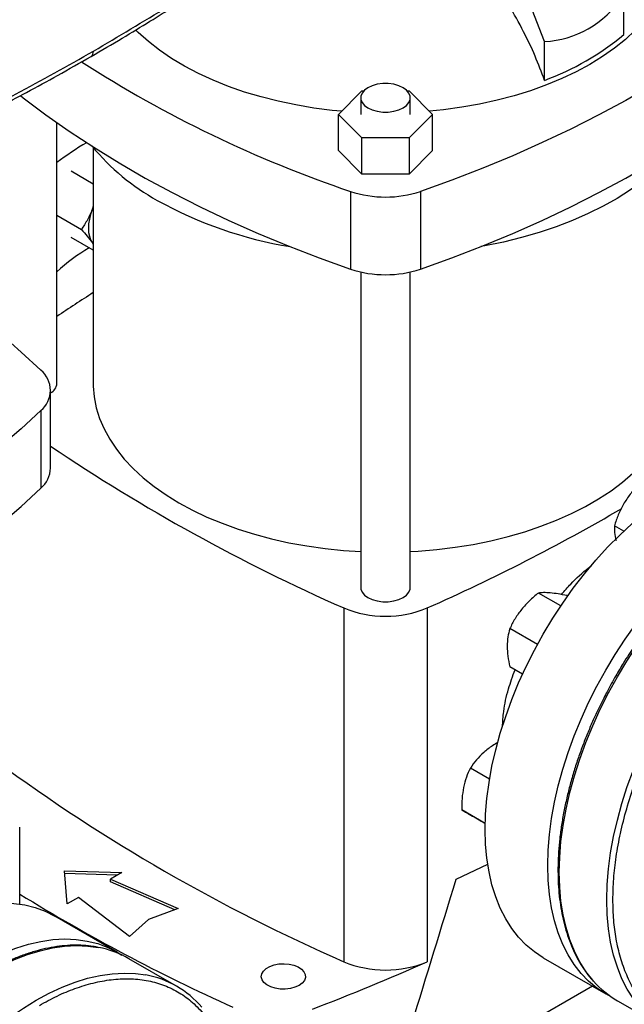
# Model space of a CAD drawing. Extents: x 0.4 to 10.6, y 0.4 to 8.1.
# Drawn here: x 2.8 to 3, y 4.8 to 5.2 of the extents above; entities that cross this region are included whole.
import ezdxf

# ---------------------------------------------------------------- set-up
doc = ezdxf.new("R2010")
doc.units = 0
doc.linetypes.add('SLD-SOLID', pattern=[0])
doc.layers.get('0').update_dxf_attribs({"linetype": 'CONTINUOUS'})

msp = doc.modelspace()

# ---------------------------------------------------------------- linework, layer by layer
at = {"color": 7, "linetype": 'SLD-SOLID'}
for p, q in [((2.963087582109353, 5.214309304791215), (2.955133393352388, 5.234810399517034)), ((2.993710316727668, 5.216992197462153), (2.993710316727668, 5.231987433196826)), ((2.963087582109353, 5.199314069056543), (2.963087582109353, 5.214309304791215)), ((2.883469055994734, 5.186140890265218), (2.892561186218189, 5.195232035337429)), ((2.892561186218189, 5.195232035337429), (2.893240164867967, 5.195232035337429)), ((2.910035285648168, 5.19523203533743), (2.910745446665109, 5.195232035337431)), ((2.910745446665109, 5.195232035337431), (2.919837576888571, 5.18614089026522)), ((2.892057672764625, 5.192570345476917), (2.892057672764625, 5.186140890265218)), ((2.91121777775151, 5.186140890265218), (2.91121777775151, 5.192570345476917)), ((2.892561186218192, 5.177049745193004), (2.883469055994734, 5.186140890265218)), ((2.883469055994734, 5.172210403973204), (2.883469055994734, 5.186140890265218)), ((2.919837576888571, 5.18614089026522), (2.91074544666511, 5.177049745193005)), ((2.919837576888571, 5.172210403973206), (2.919837576888571, 5.18614089026522)), ((2.77473483811896, 5.082257560741365), (2.77473483811896, 5.182965114424961)), ((2.91074544666511, 5.177049745193005), (2.892561186218192, 5.177049745193004)), ((2.892561186218192, 5.16311925890099), (2.892561186218192, 5.177049745193004)), ((2.91074544666511, 5.177049745193005), (2.91074544666511, 5.16311925890099)), ((2.788784628461403, 5.173283368691202), (2.788784628461403, 5.082253060442016)), ((2.892561186218192, 5.16311925890099), (2.883469055994734, 5.172210403973204)), ((2.919837576888571, 5.172210403973206), (2.91074544666511, 5.16311925890099)), ((2.788784628461403, 5.159229274652874), (2.780199396071235, 5.164185423796731)), ((2.91074544666511, 5.16311925890099), (2.892561186218192, 5.16311925890099)), ((2.888129708748223, 5.156418237356103), (2.888129708748223, 5.126414113034842)), ((2.915176924135079, 5.156418237356103), (2.915176924135079, 5.126414113034842)), ((2.788784628461403, 5.150734459631553), (2.78837064286084, 5.149406589565355)), ((2.788784628461403, 5.150409894236234), (2.78837064286084, 5.149406589565355)), ((2.77473483811896, 5.14721669821922), (2.784194387002479, 5.141755816882384)), ((2.788784628461403, 5.133712374299867), (2.780199396071231, 5.138668523425298)), ((2.788370642860821, 5.136648139379654), (2.788784628461403, 5.136122812309155)), ((2.788370642860821, 5.136648139379654), (2.788784628461403, 5.135990778593039)), ((2.892057672764625, 5.125296899830424), (2.892057672764625, 5.003458636183482)), ((2.91121777775151, 5.003458636183482), (2.91121777775151, 5.125289842488287)), ((2.772296549684188, 5.049571928162787), (2.772296549684188, 5.079576052484049)), ((2.768544325442256, 5.071769039939567), (2.768544325442256, 5.041764915618306)), ((2.993623472152934, 5.025169856249183), (2.990031425208198, 5.027243500811593)), ((2.969334410509845, 4.996301492475713), (2.960687807519621, 5.001293070133251)), ((2.971997195227159, 5.00015458167654), (2.971736350975648, 5.000305163857712)), ((2.885529333111831, 4.995542250282513), (2.885529333111831, 4.858916327033914)), ((2.917761708587878, 4.995542250282514), (2.917761708587878, 4.858916327033914)), ((2.960294162842932, 4.981397844971634), (2.949639264063572, 4.987548787110479)), ((2.954570463485875, 4.96996987697981), (2.949639264063567, 4.972816597812143)), ((2.941835921613547, 4.929403707128853), (2.934407811131321, 4.933691864034262)), ((2.940181533387043, 4.912316211500219), (2.931105860109353, 4.917555486162346)), ((2.760397380971011, 4.881168719603881), (2.760397380971011, 4.91082878499368)), ((2.940181496430269, 4.912314539879477), (2.940126958065441, 4.91234602420734)), ((2.928923778230578, 4.890777925240374), (2.941124497954273, 4.896556331193984)), ((2.777646644687056, 4.893998966736123), (2.799801729202576, 4.893396303267748)), ((2.77869060154904, 4.881209108685093), (2.777646644687056, 4.893998966736123)), ((2.798029034351976, 4.89237294831322), (2.777734305421426, 4.89292500631681)), ((2.799801729202576, 4.893396303267748), (2.795393911340848, 4.890851724179062)), ((2.795393911340848, 4.890851724179062), (2.82160882809744, 4.879468080887572)), ((2.795393911340848, 4.889780148310446), (2.795393911340848, 4.890851724179062)), ((2.820272044990115, 4.878976993684748), (2.795393911340848, 4.889780148310446)), ((2.783098419410768, 4.883753687773779), (2.77869060154904, 4.881209108685093)), ((2.802817604581656, 4.868620138456857), (2.783098419410768, 4.883753687773779)), ((2.82160882809744, 4.879468080887572), (2.810125302615572, 4.875249436608962)), ((2.798021498434534, 4.862623176169889), (2.77389449540192, 4.876551398550067)), ((2.810125302615572, 4.875249436608962), (2.802817604581656, 4.868620138456857)), ((2.820946654217728, 4.849464531138146), (2.802561877906878, 4.860077836591842)), ((2.962583307130555, 4.860445408522273), (2.986710310163169, 4.846517186142094)), ((2.991185078170117, 4.843858191857699), (3.009569854480967, 4.833244886404003))]:
    msp.add_line(p, q, dxfattribs=at)
at = {"color": 8, "linetype": 'SLD-SOLID'}
msp.add_line((2.981524014266625, 4.849511171034409), (2.894732211664832, 4.799407329882639), dxfattribs=at)
at = {"color": 7, "linetype": 'SLD-SOLID', "flags": 128}
for points in [[(3.006639979654033, 5.272760942929045), (3.007686338244568, 5.270998816884372), (3.009706348812007, 5.266994663380454), (3.011273147410601, 5.262923424075242), (3.012380162342525, 5.258802175161239), (3.013022750402441, 5.254648202588625), (3.01319821635271, 5.250478929561974), (3.012905824228158, 5.24631184346129), (3.012146800422969, 5.242164422493841), (3.01092432854676, 5.238054062384494), (3.009243536071421, 5.233998003412001), (3.007111472824709, 5.230013258097273), (3.004537081420825, 5.226116539846955), (3.001531159751981, 5.222324192851596), (2.99810631569829, 5.218652123532427), (2.994276914245927, 5.215115733824307), (2.990059017235397, 5.211729856574655), (2.985470315992584, 5.208508693329332), (2.980530057125189, 5.205465754766421)], [(3.065492055074401, 5.243193315387906), (3.057918686997671, 5.236182079595832), (3.049954116778496, 5.229316825912608), (3.041606780389786, 5.222604825928856), (3.032885519225579, 5.216053188910796), (3.023799570736347, 5.209668854270209), (3.014358558644805, 5.203458584214296), (3.004572482752581, 5.197428956583231), (2.994451708348556, 5.191586357882997), (2.984006955230078, 5.185936976520879), (2.973249286348685, 5.180486796250781), (2.962190096092371, 5.175241589835306), (2.950841098216785, 5.17020691293132), (2.939214313438178, 5.165388098205472), (2.927322056701202, 5.160790249685901), (2.915176924135079, 5.156418237356103)], [(2.884682619819842, 5.187354322598159), (2.880999670273116, 5.187718146513116), (2.8739473128091, 5.188622640091396), (2.867011163952836, 5.189788767370262), (2.860220316323109, 5.191211637206647), (2.853603253094865, 5.192885281589975), (2.847187728530876, 5.194802680674069), (2.841000651570714, 5.196955792220829), (2.835067972965313, 5.199335585332168), (2.829414576430496, 5.20193207832874), (2.824064174276022, 5.204734380616572), (2.819039207947925, 5.207730738366), (2.814360753901284, 5.210908583811316), (2.810048435198247, 5.214254587964342), (2.806120339202093, 5.217754716520841), (2.805080588516534, 5.218771390219391)], [(2.915176924135079, 5.126414113034842), (2.927322056701202, 5.13078612536464), (2.939214313438178, 5.135383973884212), (2.950841098216785, 5.140202788610058), (2.962190096092371, 5.145237465514044), (2.973249286348685, 5.150482671929519), (2.984006955230078, 5.155932852199618), (2.994451708348556, 5.161582233561736), (3.004572482752581, 5.16742483226197), (3.014358558644805, 5.173454459893034), (3.023799570736347, 5.179664729948947), (3.032885519225579, 5.186049064589534), (3.041606780389786, 5.192600701607595), (3.049954116778496, 5.199312701591348), (3.057918686997671, 5.206177955274572), (3.065492055074401, 5.213189191066644)], [(2.980530057125189, 5.205465754766421), (2.97525896179576, 5.202613804027751), (2.969679138809945, 5.199964803185844), (2.963813991884471, 5.197529863070822), (2.957688121483829, 5.195319196667731), (2.951327221637368, 5.193342076279726), (2.944757972169613, 5.19160679463681), (2.938007926795808, 5.19012063011325), (2.931105397552056, 5.188889816199533), (2.924079336044806, 5.187919515356954), (2.918624013063459, 5.187354322598159)], [(2.908411845340304, 5.196480961760583), (2.90673462047928, 5.197253108433483), (2.904801816009083, 5.197790441818224), (2.902710350816538, 5.198066017775188), (2.900565099699597, 5.198066017775188), (2.898473634507052, 5.197790441818224), (2.896540830036856, 5.197253108433483), (2.894863605175832, 5.196480961760583), (2.893526062981993, 5.19551272045791), (2.892595273406029, 5.194396936187402), (2.892117910123916, 5.193189559031491), (2.892117910123916, 5.191951131922344), (2.892595273406029, 5.190743754766432), (2.893526062981993, 5.189627970495923), (2.894863605175832, 5.18865972919325), (2.896540830036856, 5.187887582520351), (2.898473634507052, 5.187350249135608), (2.900565099699597, 5.187074673178644), (2.902710350816538, 5.187074673178644), (2.904801816009083, 5.18735024913561), (2.90673462047928, 5.187887582520351), (2.908411845340304, 5.18865972919325), (2.909749387534143, 5.189627970495923), (2.910680177110107, 5.190743754766432), (2.91115754039222, 5.191951131922344), (2.91115754039222, 5.193189559031491), (2.910680177110107, 5.194396936187402), (2.909749387534143, 5.19551272045791), (2.908411845340304, 5.196480961760583)], [(2.760641448341329, 5.193426650332942), (2.761699852493514, 5.192600701607593), (2.770421113657721, 5.186049064589533), (2.779507062146953, 5.179664729948946), (2.788948074238495, 5.173454459893033), (2.798734150130719, 5.167424832261968), (2.808854924534745, 5.161582233561735), (2.819299677653223, 5.155932852199617), (2.830057346534616, 5.150482671929519), (2.841116536790931, 5.145237465514044), (2.852465534666516, 5.140202788610058), (2.864092319445123, 5.135383973884212), (2.8759845761821, 5.13078612536464), (2.888129708748223, 5.126414113034842)], [(3.014975957408869, 5.173848321023795), (3.013080007386996, 5.171568375451828), (3.009463572352217, 5.16770689881651), (3.005446076084449, 5.16397988057328), (3.001042463933679, 5.160401185474791), (2.99626911762634, 5.156984126501864), (2.991143794324207, 5.153741415338308), (2.985685560566597, 5.150685115082634), (2.979914721341587, 5.147826595372533), (2.973852744550123, 5.145176490089072), (2.967522181144022, 5.142744657797968), (2.960946581234948, 5.140540145075065), (2.954150406486448, 5.138571152852485), (2.947158939114961, 5.136845005910622), (2.93999818783831, 5.135368125629472), (2.938481811139405, 5.135091325037272)], [(2.78837064286084, 5.149406589565355), (2.78773143900549, 5.147540807450014), (2.78726688870152, 5.145692310653213), (2.786984940533429, 5.143892727467644), (2.786890418712545, 5.142172849260552), (2.786984940533429, 5.140562103624901), (2.787266888701519, 5.1390880508651), (2.787731439005488, 5.137775912432554), (2.788370642860821, 5.136648139379654)], [(2.756936557938113, 5.097932220938875), (2.760970957365525, 5.094394300820603), (2.768544325442256, 5.087383065028529)], [(2.788784628461403, 5.082253060442016), (2.788799125917053, 5.081208794778006), (2.789146878660254, 5.07703709628714), (2.789956912455094, 5.072886831311806), (2.79122589869896, 5.068775054181017), (2.792948622855178, 5.064718661068978), (2.795118005880669, 5.060734320565081), (2.797725133315248, 5.056838405179093), (2.800759291913059, 5.053046924063007), (2.8042080136656, 5.049375457225998), (2.808057127035442, 5.045839091512828), (2.812290815190113, 5.04245235860876), (2.816891680996866, 5.039229175325749), (2.821840818511215, 5.036182786415275), (2.82711789066553, 5.033325710142819), (2.832701212838398, 5.030669686847626), (2.838567841961393, 5.028225630699132), (2.84469367079706, 5.026003584848299), (2.851053527000728, 5.024012680158155), (2.857621276559071, 5.022261097683119), (2.864369931180375, 5.020756035051297), (2.87127175919522, 5.019503676887874), (2.878298399511854, 5.018509169401176), (2.88542097815801, 5.017776599235787), (2.892057672764625, 5.017335384414768)], [(2.91121777775151, 5.017334617643074), (2.91428193153868, 5.017509523777471), (2.92144152373035, 5.018109928616513), (2.928519769899955, 5.018973911342884), (2.935487584015704, 5.020097921666239), (2.942316333834805, 5.021477340787058), (2.948977958559488, 5.023106500376291), (2.955445084144847, 5.024978705867731), (2.961691135784657, 5.027086263967428), (2.967690447112956, 5.02942051426708), (2.973418365672647, 5.03197186483151), (2.978851354217734, 5.034729831613985), (2.983967087432914, 5.037683081537416), (2.988744543673083, 5.040819479064396), (2.993164091345789, 5.044126136064733), (2.997207569581656, 5.047589464775536), (3.000858362861289, 5.05119523363625), (3.004101469292009, 5.054928625769191), (3.006923562253847, 5.058774299865276), (3.009313045161489, 5.06271645322475), (3.011260099117122, 5.066738886693868), (3.012756723258401, 5.070825071230697), (3.013796767635706, 5.074958215826492), (3.0143759584836, 5.079121336503551), (3.014506413238305, 5.082253060442016)], [(2.768544325442256, 5.071769039939567), (2.760970957365526, 5.064757804147494), (2.753006387146351, 5.05789255046427), (2.744659050757641, 5.051180550480519), (2.735937789593434, 5.044628913462458), (2.726851841104203, 5.038244578821871), (2.71741082901266, 5.032034308765957), (2.707624753120436, 5.026004681134893), (2.697503978716411, 5.020162082434659), (2.687059225597932, 5.014512701072541), (2.67630155671654, 5.009062520802443), (2.665242366460225, 5.003817314386967), (2.65389336858464, 4.998782637482981), (2.642266583806033, 4.993963822757134), (2.630374327069056, 4.989365974237563), (2.618229194502933, 4.984993961907765)], [(2.940155929536523, 4.910015220246314), (2.940319843600177, 4.915891810059839), (2.940810883885955, 4.921932486563164), (2.941626947683966, 4.928111382652119), (2.942764540483743, 4.934402039345049), (2.944218790938272, 4.940777519084238), (2.945983471723845, 4.947210521086659), (2.94805102620642, 4.953673498250128), (2.950412600800286, 4.960138775114214), (2.953058082880475, 4.96657866637082), (2.95597614408658, 4.972965595416912), (2.959154288832526, 4.979272212441779), (2.962578907814594, 4.985471511543108), (2.966235336288546, 4.991536946370415), (2.97010791686631, 4.997442543800587), (2.974180066563324, 5.003163015158783), (2.978434347809417, 5.008673864508427), (2.982852543119164, 5.013951493546559), (2.987415733101956, 5.018973302655405), (2.992104377477731, 5.023717787677398), (2.99689839875146, 5.028164631999285), (3.001777268188057, 5.03229479355099), (3.006720093719576, 5.036090586346673), (3.011705709408256, 5.039535756218845), (3.016712766082311, 5.042615550421197), (3.021719822756366, 5.04531678080214), (3.026705438445045, 5.047627880278481), (3.031648263976564, 5.049538952367454), (3.036527133413161, 5.051041813564984), (3.04132115468689, 5.052130028388697), (3.046009799062666, 5.052798936935654), (3.050572989045457, 5.053045674836762), (3.054991184355204, 5.052869185522451), (3.059245465601297, 5.052270224747059), (3.063317615298311, 5.05125135735258), (3.067190195876075, 5.049816946285618), (3.070842225034065, 5.047975673998406)], [(2.618229194502933, 4.954989837586504), (2.630374327069056, 4.9593618499163), (2.642266583806033, 4.963959698435874), (2.65389336858464, 4.968778513161721), (2.665242366460225, 4.973813190065707), (2.67630155671654, 4.979058396481181), (2.687059225597932, 4.98450857675128), (2.697503978716411, 4.990157958113398), (2.707624753120436, 4.996000556813632), (2.71741082901266, 5.002030184444696), (2.726851841104202, 5.008240454500609), (2.735937789593434, 5.014624789141196), (2.744659050757641, 5.021176426159257), (2.75300638714635, 5.02788842614301), (2.760970957365526, 5.034753679826234), (2.768544325442256, 5.041764915618306)], [(2.964282932569137, 4.896086997866135), (2.964446846632792, 4.901963587679661), (2.964937886918569, 4.908004264182985), (2.96575395071658, 4.914183160271939), (2.966891543516358, 4.920473816964871), (2.968345793970886, 4.926849296704059), (2.97011047475646, 4.933282298706481), (2.972178029239034, 4.939745275869949), (2.9745396038329, 4.946210552734036), (2.977185085913089, 4.952650443990642), (2.980103147119194, 4.959037373036733), (2.98328129186514, 4.9653439900616), (2.986705910847208, 4.97154328916293), (2.99036233932116, 4.977608723990237), (2.994234919898924, 4.983514321420408), (2.998307069595938, 4.989234792778605), (3.002561350842031, 4.994745642128247), (3.006979546151778, 5.000023271166381), (3.01154273613457, 5.005045080275226), (3.016231380510345, 5.009789565297218), (3.021025401784074, 5.014236409619106), (3.025904271220671, 5.018366571170811), (3.03084709675219, 5.022162363966495), (3.035832712440869, 5.025607533838666), (3.040839769114925, 5.028687328041019), (3.045846825788979, 5.031388558421962), (3.050832441477659, 5.033699657898302), (3.055775267009178, 5.035610729987275), (3.060654136445775, 5.037113591184805), (3.065448157719504, 5.038201806008519), (3.070136802095279, 5.038870714555475), (3.074699992078071, 5.039117452456583), (3.079118187387818, 5.038940963142272), (3.083372468633911, 5.038342002366881), (3.087444618330925, 5.037323134972402), (3.091317198908689, 5.035888723905438), (3.094973627382641, 5.034044911534395), (3.096796876239957, 5.032918602658601)], [(2.892057672764625, 5.003458636183482), (2.892117910123916, 5.002839422628909), (2.892595273406029, 5.001632045472997), (2.893526062981993, 5.000516261202489), (2.894863605175832, 4.999548019899815), (2.896540830036856, 4.998775873226917), (2.898473634507052, 4.998238539842175), (2.900565099699597, 4.99796296388521), (2.902710350816538, 4.99796296388521), (2.904801816009083, 4.998238539842175), (2.90673462047928, 4.998775873226917), (2.908411845340304, 4.999548019899815), (2.909749387534143, 5.000516261202489), (2.910680177110107, 5.001632045472999), (2.91115754039222, 5.002839422628909), (2.91121777775151, 5.003458636183482)], [(2.962583307130555, 4.860445408522273), (2.962578907814593, 4.860447948606105), (2.959154288832526, 4.862693266793588), (2.95597614408658, 4.865330476000326), (2.953058082880475, 4.868348283291623), (2.950412600800286, 4.871733765953357), (2.94805102620642, 4.875472426829019), (2.945983471723845, 4.879548256398771), (2.944218790938272, 4.883943801334664), (2.942764540483743, 4.888640239238464), (2.941626947683966, 4.893617459242058), (2.940810883885955, 4.898854148125274), (2.940319843600177, 4.904327881582361), (2.940155929536523, 4.910015220246314)], [(2.988601841679065, 4.845498998368117), (2.986705910847207, 4.846519726225925), (2.983281291865139, 4.84876504441341), (2.980103147119193, 4.851402253620147), (2.977185085913089, 4.854420060911445), (2.974539603832899, 4.857805543573178), (2.972178029239034, 4.86154420444884), (2.97011047475646, 4.865620034018593), (2.968345793970886, 4.870015578954486), (2.966891543516357, 4.874712016858286), (2.96575395071658, 4.879689236861879), (2.964937886918569, 4.884925925745096), (2.964446846632792, 4.890399659202183), (2.964282932569137, 4.896086997866135)], [(2.643208199904377, 4.738590944797976), (2.643372113968032, 4.744467534611501), (2.643863154253809, 4.750508211114826), (2.64467921805182, 4.75668710720378), (2.645816810851598, 4.762977763896711), (2.647271061306126, 4.7693532436359), (2.6490357420917, 4.775786245638322), (2.651103296574274, 4.78224922280179), (2.65346487116814, 4.788714499665876), (2.65611035324833, 4.795154390922481), (2.659028414454434, 4.801541319968575), (2.662206559200381, 4.80784793699344), (2.665631178182448, 4.814047236094769), (2.6692876066564, 4.820112670922077), (2.673160187234165, 4.826018268352248), (2.677232336931179, 4.831738739710445), (2.681486618177272, 4.837249589060088), (2.685904813487018, 4.842527218098222), (2.69046800346981, 4.847549027207068), (2.695156647845586, 4.852293512229059), (2.699950669119314, 4.856740356550946), (2.704829538555911, 4.860870518102652), (2.70977236408743, 4.864666310898335), (2.71475797977611, 4.868111480770506), (2.719765036450165, 4.87119127497286), (2.724772093124221, 4.873892505353802), (2.7297577088129, 4.876203604830143), (2.734700534344419, 4.878114676919116), (2.739579403781015, 4.879617538116645), (2.744373425054744, 4.880705752940359), (2.74906206943052, 4.881374661487315), (2.753625259413311, 4.881621399388424), (2.758043454723059, 4.881444910074113), (2.762297735969152, 4.88084594929872), (2.766369885666166, 4.879827081904242), (2.77024246624393, 4.878392670837279), (2.77389449540192, 4.876551398550067)], [(2.667335202936992, 4.724662722417797), (2.667499117000646, 4.730539312231323), (2.667990157286424, 4.736579988734647), (2.668806221084435, 4.742758884823601), (2.669943813884212, 4.749049541516533), (2.671398064338741, 4.755425021255721), (2.673162745124314, 4.761858023258143), (2.675230299606889, 4.768321000421611), (2.677591874200755, 4.774786277285698), (2.680237356280944, 4.781226168542303), (2.683155417487049, 4.787613097588395), (2.686333562232995, 4.793919714613262), (2.689758181215063, 4.800119013714591), (2.693414609689015, 4.806184448541898), (2.697287190266779, 4.81209004597207), (2.701359339963792, 4.817810517330266), (2.705613621209885, 4.82332136667991), (2.710031816519633, 4.828598995718043), (2.714595006502424, 4.833620804826888), (2.7192836508782, 4.83836528984888), (2.724077672151928, 4.842812134170768), (2.728956541588526, 4.846942295722473), (2.733899367120045, 4.850738088518157), (2.738884982808724, 4.854183258390328), (2.743892039482779, 4.857263052592681), (2.748899096156834, 4.859964282973624), (2.753884711845513, 4.862275382449964), (2.758827537377033, 4.864186454538937), (2.76370640681363, 4.865689315736466), (2.768500428087358, 4.86677753056018), (2.773189072463135, 4.867446439107136), (2.777752262445926, 4.867693177008245), (2.782170457755673, 4.867516687693934), (2.786424739001766, 4.866917726918542), (2.79049688869878, 4.865898859524064), (2.794369469276544, 4.864464448457101), (2.798025897750495, 4.862620636086057), (2.799849146607165, 4.86149432721069)], [(2.868238901266237, 4.849736683114502), (2.866685297190728, 4.84902752509069), (2.864890275068432, 4.848544316477925), (2.862950605006588, 4.848313107177597), (2.860970855120292, 4.848346361742932), (2.859057754238356, 4.848642287411703), (2.857314438124512, 4.849184930754513), (2.855834889401698, 4.84994503772829), (2.854698870924526, 4.850881630769333), (2.853967625743151, 4.851944217904371), (2.853680575474574, 4.853075514785913), (2.853853195073076, 4.85421453290625), (2.854476178571419, 4.855299867503691), (2.855515940767956, 4.85627300790916), (2.856916427813538, 4.857081491871509), (2.858602139089036, 4.857681733811061), (2.860482197463257, 4.858041374529487), (2.862455248502612, 4.858141025702567), (2.864414924514864, 4.857975315109766), (2.86625557885895, 4.857553176252036), (2.867877981382743, 4.856897366744464), (2.869194667946244, 4.856043241447352), (2.870134655636003, 4.855036846476548), (2.870647269472357, 4.853932436845426), (2.870704874310704, 4.852789551563066), (2.870304364659297, 4.851669803870863), (2.869467332097113, 4.850633559656739), (2.868238901266237, 4.849736683114502)]]:
    msp.add_lwpolyline(points, dxfattribs=at)
at = {"color": 8, "linetype": 'SLD-SOLID', "flags": 128}
for points in [[(2.982002721404172, 4.851369871229204), (2.98165408105686, 4.851765856248123), (2.979006995654198, 4.855153390717531), (2.976643989803003, 4.858894317448269), (2.974575182257105, 4.862972617217761), (2.972809431968026, 4.867370826120281), (2.971354300149585, 4.872070110350084), (2.970216017899625, 4.877050346850649), (2.969399459517494, 4.882290209484703), (2.968908121631543, 4.887767260356007), (2.968744108226032, 4.893458045891879), (2.968908121631543, 4.899338197274988), (2.969399459517494, 4.905382534794374), (2.970216017899625, 4.911565175668838), (2.971354300149584, 4.917859644880977), (2.972809431968024, 4.92423898854728), (2.974575182257104, 4.930675889338794), (2.976643989803001, 4.937142783458119), (2.979006995654196, 4.94361197867182), (2.981654081056858, 4.950055772892823), (2.984573910784906, 4.956446572805004), (2.987753981679183, 4.962757012022006), (2.991180676187907, 4.968960068274306), (2.994839320679116, 4.97502917912272), (2.998714248275411, 4.980938355702851), (3.002788865941939, 4.986662294013386), (3.007045725540302, 4.992176483271725), (3.011466598544177, 4.997457310872911), (3.016032554096654, 5.00248216350243), (3.020724040075082, 5.007229523969889), (3.02552096681625, 5.011679063348941), (3.030402793143415, 5.015811728028861), (3.035348614326771, 5.019609821305026), (3.040337251600716, 5.023057079158938), (3.045347342854574, 5.026138739903232), (3.050357434108431, 5.028841607393496), (3.055346071382377, 5.031154107536185), (3.060291892565734, 5.033066337850668), (3.065173718892898, 5.034570109873165), (3.069970645634066, 5.035658984221014), (3.074662131612493, 5.036328298167089), (3.079228087164972, 5.036575185606321), (3.083648960168846, 5.036398589328789), (3.087704139133668, 5.035837919940877)], [(3.000384480614143, 4.840759947850123), (3.000038857367709, 4.841152550794432), (2.997391771965046, 4.844540085263838), (2.995028766113851, 4.848281011994577), (2.992959958567953, 4.852359311764069), (2.991194208278874, 4.856757520666589), (2.989739076460433, 4.861456804896391), (2.988600794210474, 4.866437041396956), (2.987784235828343, 4.871676904031011), (2.987292897942391, 4.877153954902314), (2.98712888453688, 4.882844740438186), (2.987292897942391, 4.888724891821296), (2.987784235828342, 4.894769229340683), (2.988600794210473, 4.900951870215146), (2.989739076460432, 4.907246339427284), (2.991194208278873, 4.913625683093588), (2.992959958567952, 4.920062583885103), (2.99502876611385, 4.926529478004428), (2.997391771965045, 4.932998673218128), (3.000038857367707, 4.939442467439132), (3.002958687095755, 4.945833267351312), (3.006138757990032, 4.952143706568315), (3.009565452498756, 4.958346762820614), (3.013224096989965, 4.964415873669029), (3.017099024586261, 4.970325050249158), (3.021173642252788, 4.976048988559693), (3.025430501851151, 4.981563177818034), (3.029851374855026, 4.98684400541922), (3.034417330407503, 4.991868858048738), (3.039108816385931, 4.996616218516198), (3.043905743127099, 5.001065757895249), (3.048787569454263, 5.005198422575168), (3.05373339063762, 5.008996515851334), (3.058722027911565, 5.012443773705246), (3.063732119165423, 5.01552543444954), (3.068742210419281, 5.018228301939804), (3.073730847693226, 5.020540802082493), (3.078676668876582, 5.022453032396976), (3.083558495203747, 5.023956804419473), (3.088355421944915, 5.025045678767322), (3.093046907923342, 5.025714992713397), (3.09761286347582, 5.025961880152628), (3.102033736479695, 5.025785283875097), (3.105995871997298, 5.025242089618825)], [(2.685054991772026, 4.679945595780866), (2.684706351424715, 4.680341580799785), (2.682059266022052, 4.683729115269192), (2.679696260170857, 4.687470041999931), (2.677627452624959, 4.691548341769423), (2.67586170233588, 4.695946550671943), (2.674406570517439, 4.700645834901745), (2.67326828826748, 4.705626071402311), (2.672451729885349, 4.710865934036365), (2.671960391999398, 4.716342984907668), (2.671796378593887, 4.722033770443541), (2.671960391999397, 4.72791392182665), (2.672451729885348, 4.733958259346037), (2.673268288267479, 4.740140900220499), (2.674406570517438, 4.746435369432638), (2.675861702335879, 4.752814713098942), (2.677627452624958, 4.759251613890457), (2.679696260170856, 4.765718508009781), (2.68205926602205, 4.772187703223482), (2.684706351424713, 4.778631497444485), (2.687626181152761, 4.785022297356666), (2.690806252047038, 4.791332736573668), (2.694232946555762, 4.797535792825968), (2.69789159104697, 4.803604903674383), (2.701766518643267, 4.809514080254512), (2.705841136309794, 4.815238018565047), (2.710097995908157, 4.820752207823388), (2.714518868912031, 4.826033035424574), (2.71908482446451, 4.831057888054092), (2.723776310442937, 4.835805248521551), (2.728573237184104, 4.840254787900604), (2.733455063511269, 4.844387452580523), (2.738400884694626, 4.848185545856688), (2.743389521968571, 4.8516328037106), (2.748399613222429, 4.854714464454894), (2.753409704476286, 4.857417331945158), (2.758398341750232, 4.859729832087847), (2.763344162933588, 4.861642062402329), (2.768225989260753, 4.863145834424827), (2.773022916001921, 4.864234708772676), (2.777714401980348, 4.864904022718751), (2.782280357532826, 4.865150910157983), (2.786701230536701, 4.864974313880451), (2.790756409501523, 4.864413644492539)], [(2.703436750981997, 4.669335672401785), (2.703091127735563, 4.669728275346093), (2.700444042332901, 4.6731158098155), (2.698081036481705, 4.676856736546238), (2.696012228935808, 4.680935036315731), (2.694246478646729, 4.685333245218251), (2.692791346828288, 4.690032529448053), (2.691653064578329, 4.695012765948618), (2.690836506196197, 4.700252628582672), (2.690345168310246, 4.705729679453976), (2.690181154904735, 4.711420464989848), (2.690345168310246, 4.717300616372957), (2.690836506196197, 4.723344953892345), (2.691653064578328, 4.729527594766807), (2.692791346828287, 4.735822063978947), (2.694246478646727, 4.74220140764525), (2.696012228935807, 4.748638308436764), (2.698081036481704, 4.755105202556089), (2.700444042332899, 4.76157439776979), (2.703091127735562, 4.768018191990793), (2.706010957463609, 4.774408991902974), (2.709191028357886, 4.780719431119977), (2.71261772286661, 4.786922487372276), (2.716276367357819, 4.792991598220691), (2.720151294954115, 4.798900774800821), (2.724225912620642, 4.804624713111355), (2.728482772219006, 4.810138902369695), (2.73290364522288, 4.815419729970881), (2.737469600775358, 4.8204445826004), (2.742161086753785, 4.82519194306786), (2.746958013494953, 4.829641482446912), (2.751839839822118, 4.83377414712683), (2.756785661005475, 4.837572240402996), (2.76177429827942, 4.841019498256907), (2.766784389533277, 4.844101159001202), (2.771794480787135, 4.846804026491466), (2.77678311806108, 4.849116526634155), (2.781728939244437, 4.851028756948637), (2.786610765571602, 4.852532528971135), (2.791407692312769, 4.853621403318984), (2.796099178291197, 4.854290717265059), (2.800665133843675, 4.85453760470429), (2.805086006847549, 4.854361008426758), (2.809048142365152, 4.853817814170487)]]:
    msp.add_lwpolyline(points, dxfattribs=at)
at = {"color": 7, "linetype": 'SLD-SOLID'}
for centre, radius, start, end in [((2.927237965800148, 5.296776158740932), 0.1038462994774735, 290.1951065046181, 309.7995169626843), ((3.037819596682734, 5.599698051548998), 0.4678718373879047, 237.1861600852153, 251.3408364579159), ((2.844576499039048, 5.075727872297328), 0.1153796721753707, 120.4083187600959, 127.2518959058256), ((2.856087113575185, 5.229874859018413), 0.0879198945845812, 219.5867124503817, 241.0255213443392), ((2.901653316441651, 5.197183053460869), 0.04294948424720789, 251.6468884108447, 288.3531115891564), ((2.890809986116695, 5.292392580571835), 0.1594331012062152, 240.9924699076221, 260.619815457867), ((2.819712543786984, 5.077559000525159), 0.0656271953067907, 119.6438890558936, 133.2632676026124), ((2.901653316441651, 5.167178929139639), 0.04294948424723655, 251.6468884108573, 288.3531115891437), ((3.129478206288761, 4.582934024505484), 0.633761773035515, 122.5186133946868, 124.0379883830585), ((2.762086317769629, 5.079576052484047), 0.01013189557631778, 309.5977569454308, 50.40224305457965), ((2.77018328866777, 5.082618748262161), 0.004565857951340259, 297.5705102994967, 355.4628099630499), ((3.175650855010287, 5.65490509170623), 0.7203678602762857, 235.9491650656846, 246.2503692470517), ((2.761356200098413, 5.050024896451886), 0.01094972279694331, 311.0309355644486, 357.6291108242801), ((2.609761115282486, 5.690461535077254), 0.7601165554414054, 293.9037733222978, 300.2695378375416), ((2.901645520849854, 5.0342057317352), 0.04188790165727341, 247.3720495005713, 292.627950499433), ((3.165441345568702, 5.498630123192918), 0.6982724938831683, 233.6375527392421, 246.3678237934593), ((3.139539960374407, 5.499990330884908), 0.7224317749500735, 238.3442521865367, 245.742161837111), ((2.783860402473688, 4.827397532622045), 0.03765298727773021, 60.21942546209009, 79.44692053265547), ((2.561537853360594, 5.659363012521599), 0.87613374055632, 290.8528658599828, 293.9905624863643), ((2.901645520849854, 4.8975798084866), 0.04188790165727341, 247.3720495005713, 292.627950499433), ((2.802423881859977, 4.817378218121863), 0.03703680584806554, 40.2587331121479, 79.69685912382772), ((3.009783964959304, 4.875961813884142), 0.03710203683106008, 221.5152376676418, 239.9146054851826)]:
    msp.add_arc(centre, radius, start, end, dxfattribs=at)
for centre, major_axis, ratio, start_param, end_param in [((2.901653316441649, 5.420952260694958), (-0.07203004823698844, 0.204571339332869), 0.4107407455710783, 3.021387591180694, 3.415232456678819), ((2.464343590883763, 5.404598062512942), (0.4788055971916489, 1.974141710680078), 0.2872166296211298, 4.489878823033097, 4.519282159649486)]:
    msp.add_ellipse(centre, major_axis=major_axis, ratio=ratio, start_param=start_param, end_param=end_param, dxfattribs=at)
for points, knots in [([(2.788826383883362, 5.210558615340352), (2.798511151925642, 5.216286870495247), (2.817874388472677, 5.227739654814062), (2.845253722563538, 5.245808784553663), (2.871448613295863, 5.264422058247253), (2.887702785401924, 5.277356285510598), (2.895821932131927, 5.283817081440717)], [0, 0, 0, 0, 0.2504065924617866, 0.5006503058831446, 0.7505690594598258, 1, 1, 1, 1]), ([(2.787943126455555, 5.208555160643824), (2.791963208814675, 5.21089930155264), (2.799632020538488, 5.215371044586218), (2.810341784772629, 5.221889041043775), (2.819820383653709, 5.227820523480042), (2.828099448408125, 5.233146628374595), (2.835227540714939, 5.237842314194287), (2.841303988514163, 5.24192901845827), (2.845753565068315, 5.244975194768117), (2.84889215224129, 5.247149590985179), (2.850957326032794, 5.248590434141823), (2.852829405252014, 5.249904995023112), (2.85451044499605, 5.251092322385911), (2.856147899463775, 5.252254939226541), (2.858033992389591, 5.253601287832788), (2.860650915179237, 5.255482332375555), (2.864213263513338, 5.258069288425746), (2.868779775222389, 5.261432268213854), (2.874211646696729, 5.265501475687334), (2.880472739342119, 5.270291201226285), (2.887533511752368, 5.275812060551449), (2.892423443171285, 5.279771613093593), (2.895012441635674, 5.281868017843078)], [0, 0, 0, 0, 0.1031782551798645, 0.1968254732818843, 0.2809361263345574, 0.3555089709269791, 0.4205458289690799, 0.4761010456405466, 0.523832436593667, 0.5450650886041555, 0.5645429769876725, 0.5822665733675408, 0.5982363368001671, 0.6124527053001537, 0.6290790963770759, 0.6523259555095253, 0.6878107593597027, 0.7322958350896304, 0.7857718180141352, 0.8482261959326403, 0.9196426059996005, 1, 1, 1, 1]), ([(2.963087582109353, 5.199314069056543), (2.961907914786284, 5.202453373031754), (2.959533873359973, 5.20877111833265), (2.954900348020931, 5.218511957801748), (2.9502402635012, 5.226953985215681), (2.946918263144367, 5.23209825541915), (2.94571091593728, 5.233967888048745)], [0, 0, 0, 0, 0.2633503773060806, 0.5299839142216088, 0.8291774390440876, 0.9999999999999999, 0.9999999999999999, 0.9999999999999999, 0.9999999999999999]), ([(2.662051760608963, 5.148864433968395), (2.673223596032513, 5.153540084989586), (2.695589115680322, 5.162900531220322), (2.727793649528189, 5.178000527729687), (2.759069158660865, 5.193792118237338), (2.778905157694882, 5.20496857094261), (2.788826383883733, 5.210558615340567)], [0, 0, 0, 0, 0.2494309405439451, 0.4993496941198636, 0.7495934075396927, 1, 1, 1, 1]), ([(2.661244745202598, 5.146901606305422), (2.665149841897534, 5.148506692665751), (2.672794773083009, 5.151648938743135), (2.683592409417511, 5.156271057485751), (2.693277504353944, 5.160522986413142), (2.701136059572643, 5.1640599176607), (2.707372534569247, 5.166919499193005), (2.712175918363944, 5.169153219285469), (2.71640079781205, 5.171141440862996), (2.721077901669272, 5.173366088908023), (2.726884463995131, 5.1761657578142), (2.734262540646437, 5.179789195263964), (2.742848476773647, 5.184099103233588), (2.752604281777778, 5.189120643707868), (2.763479934402955, 5.194884907989039), (2.775439201509982, 5.201413087675663), (2.783641460814178, 5.206098107149653), (2.787943074115326, 5.208555130432879)], [0, 0, 0, 0, 0.08674220113082803, 0.1698135053561546, 0.2431954499836323, 0.3068654052772196, 0.3500671262986302, 0.3872558179157415, 0.4184263332076645, 0.4486499801410729, 0.4968508017063435, 0.5552304560069051, 0.623796073777508, 0.7025537475986877, 0.7915074268398603, 0.8906576355812985, 1, 1, 1, 1]), ([(2.78837064286084, 5.149406589565355), (2.787786488876549, 5.148057863559895), (2.786605212205239, 5.145330468713525), (2.785003855593583, 5.14295605669161), (2.784194387002479, 5.141755816882384)], [0, 0, 0, 0, 0.4945107259606965, 1, 1, 1, 1]), ([(2.784194387002479, 5.141755816882384), (2.784988179183103, 5.14085960208069), (2.786590317482436, 5.139050740651625), (2.78777361800603, 5.137453841917478), (2.788370642860821, 5.136648139379654)], [0, 0, 0, 0, 0.4954579644929052, 0.9999999999999999, 0.9999999999999999, 0.9999999999999999, 0.9999999999999999]), ([(2.999052523164294, 5.04286850076574), (2.998044177039896, 5.041758939960893), (2.996008997067566, 5.039519474886879), (2.994378042982783, 5.036931446639262), (2.99355515808737, 5.035625677596626)], [0, 0, 0, 0, 0.495457963476045, 1, 1, 1, 1]), ([(2.99355515808737, 5.035625677596626), (2.992849089058892, 5.034287895736931), (2.991421275691569, 5.031582632165247), (2.990498087124431, 5.028700425406368), (2.990031425208198, 5.027243500811593)], [0, 0, 0, 0, 0.4945107285288686, 1, 1, 1, 1]), ([(3.087341894092749, 5.03591500553584), (3.086506603709151, 5.036079020183228), (3.084410098367723, 5.036490682511773), (3.080890268081966, 5.036734607696315), (3.076831678502709, 5.036729099949353), (3.07266318576584, 5.036368087316836), (3.068408093493782, 5.035673956774789), (3.064079282954872, 5.034644611751453), (3.0596924382782, 5.033286125708003), (3.055262484488839, 5.031603875447497), (3.050804552096476, 5.029604844230668), (3.046333791299721, 5.02729699268481), (3.041865390580469, 5.024689409064772), (3.037414594754605, 5.02179229531979), (3.032996724870797, 5.018617027251444), (3.028627345485801, 5.015176360772252), (3.024322404489688, 5.011484709587593), (3.0200985220645, 5.007558663646301), (3.015973603773928, 5.003418020054116), (3.011968212286142, 4.999088038759063), (3.008109103977101, 4.994605004861246), (3.004439696168158, 4.990032874272583), (3.000997330157938, 4.985441137049784), (2.998069056702102, 4.981270528525449), (2.995575950887509, 4.977512101958402), (2.993147038326323, 4.973688528940383), (2.991517992118923, 4.970921290378663), (2.990566260843401, 4.969304597448743)], [0, 0, 0, 0, 0.02809459297621117, 0.07051495551304386, 0.1129892046355247, 0.155503004496289, 0.1980441821609377, 0.2406002098615432, 0.2831595975305674, 0.3257123956836129, 0.3682500792666301, 0.4107647095794252, 0.45324740368404, 0.4956910297169098, 0.5380864160074741, 0.5804210693984465, 0.6226769230690937, 0.664826497595425, 0.7068257445722622, 0.748599426011351, 0.7900078230296705, 0.8307593470724596, 0.870128817598601, 0.9079852959057994, 0.9348719683939501, 0.961950505571283, 1, 1, 1, 1]), ([(2.990031425208198, 5.027243500811593), (2.990023737748375, 5.026401986317709), (2.990008221881462, 5.024703528414279), (2.990465080328862, 5.022674762247758), (2.990695584620317, 5.021651164434472)], [0, 0, 0, 0, 0.4954579634769042, 0.9999999999999999, 0.9999999999999999, 0.9999999999999999, 0.9999999999999999]), ([(3.064910630467403, 4.839288819800915), (3.062610401770153, 4.838030745157377), (3.05800986229255, 4.835514550976213), (3.051060457830192, 4.83265425882544), (3.044065582826897, 4.830502676589165), (3.037054043222185, 4.829212334507383), (3.030174144420741, 4.828855241093356), (3.02354255536539, 4.829494677719489), (3.017275395558255, 4.831158656092144), (3.011482063690145, 4.833845518299526), (3.006259119408725, 4.837520297667278), (3.001685020880112, 4.842116812926448), (2.997816241218019, 4.847541327871738), (2.994685305084411, 4.853678530292123), (2.992300338525922, 4.860398385211556), (2.990656624919527, 4.867526775636996), (2.989695295545928, 4.874996720621374), (2.989381216745712, 4.882784114312404), (2.989695280316744, 4.890934315613618), (2.990656587285895, 4.899514180686132), (2.992300338521341, 4.908540568913516), (2.99468530508568, 4.918014047687403), (2.997816241217659, 4.927766152000686), (3.001685020880244, 4.937657464870906), (3.006259119408547, 4.947535121878908), (3.01148206369071, 4.957240184350291), (3.01727539555616, 4.966615885178733), (3.023542555373108, 4.97551577216199), (3.030174144392441, 4.98381187883601), (3.03705404332511, 4.991398146400888), (3.044065582455153, 4.998203159604099), (3.051060379494553, 5.004127606475908), (3.058009776549728, 5.009290987671323), (3.062610318469026, 5.012086441268182), (3.064910630467402, 5.013484193003207)], [0, 0, 0, 0, 0.02912375244378114, 0.05824854416159956, 0.08873429317389607, 0.1199938772583574, 0.1519013647805333, 0.1843126602565739, 0.2170687487206759, 0.2499999956263173, 0.2829312425319587, 0.3156873309960608, 0.3480986264721014, 0.3800061139942772, 0.4112656980787387, 0.4417514470910355, 0.4708746806658127, 0.4999999956138932, 0.5291232292038122, 0.5582485441611121, 0.5887342931734089, 0.6199938772578705, 0.6519013647800462, 0.6843126602560865, 0.7170687487201883, 0.7499999956258302, 0.7829312425314717, 0.8156873309955736, 0.8480986264716139, 0.8800061139937897, 0.9112656980782511, 0.941751447090548, 0.9708752039442163, 1, 1, 1, 1]), ([(2.969562560317265, 5.000721392451921), (2.970763761394743, 5.002091940137741), (2.974085109029061, 5.005881534901989), (2.978076651563291, 5.009601356188094), (2.980803582857073, 5.01155128574128), (2.981197559271423, 5.011833003969882)], [0, 0, 0, 0, 0.326467792029878, 0.9026906894023953, 0.9999999999999999, 0.9999999999999999, 0.9999999999999999, 0.9999999999999999]), ([(2.960687807519621, 5.001293070133251), (2.959514828364049, 5.000336227677277), (2.957147363832167, 4.998404999346103), (2.955172913090788, 4.99613560850597), (2.954176719692719, 4.994990605429823)], [0, 0, 0, 0, 0.4954579634774777, 0.9999999999999999, 0.9999999999999999, 0.9999999999999999, 0.9999999999999999]), ([(2.965225263148761, 5.001368793803435), (2.964349333037966, 5.001422855143639), (2.962578026450954, 5.001532178030049), (2.961322475204488, 5.001373353984385), (2.960687807519621, 5.001293070133251)], [0, 0, 0, 0, 0.4945107285304342, 1, 1, 1, 1]), ([(2.971736350975648, 5.000305163857712), (2.97056337182009, 5.000544607555898), (2.968195907288234, 5.001027885080603), (2.966221456546839, 5.001254471453437), (2.965225263148761, 5.001368793803435)], [0, 0, 0, 0, 0.495457963477318, 1, 1, 1, 1]), ([(2.954176719692719, 4.994990605429823), (2.95330078958193, 4.993810391610049), (2.951529482994917, 4.991423762257664), (2.950273931748446, 4.988849864707802), (2.949639264063572, 4.987548787110479)], [0, 0, 0, 0, 0.4945107285278127, 0.9999999999999999, 0.9999999999999999, 0.9999999999999999, 0.9999999999999999]), ([(2.949639264063572, 4.987548787110479), (2.949363450922673, 4.986511724493386), (2.948806767689722, 4.98441858502739), (2.948704198455178, 4.981981819773167), (2.948652447964697, 4.980752369269271)], [0, 0, 0, 0, 0.4954579634760451, 1, 1, 1, 1]), ([(2.948652447964697, 4.980752369269271), (2.948702174079593, 4.979489387834188), (2.948802730269837, 4.976935385742386), (2.949358386035429, 4.974199538992566), (2.949639264063567, 4.972816597812143)], [0, 0, 0, 0, 0.4945107285288624, 1, 1, 1, 1]), ([(2.946852022016561, 4.949733182749046), (2.946949479797082, 4.951665046816314), (2.947185588723269, 4.956345333480111), (2.948801447948609, 4.963784631387341), (2.950775714567703, 4.969193240999924), (2.951670330090171, 4.971644088351334)], [0, 0, 0, 0, 0.2776595508262074, 0.6726799855260738, 1, 1, 1, 1]), ([(2.990566260843401, 4.969304597448743), (2.989423197321914, 4.967277087433104), (2.987823752505907, 4.964440070659359), (2.985622829194167, 4.960186079683074), (2.983827048056492, 4.956551906076291), (2.981808074416977, 4.952182731350972), (2.979825425009005, 4.947568290559107), (2.977905630933536, 4.942715423901475), (2.976096734679366, 4.937699472431343), (2.974430345689323, 4.93256905059716), (2.972930816002363, 4.927365602010506), (2.971616837655612, 4.922124190328876), (2.970502935825088, 4.916875466717031), (2.96960044815614, 4.911646774812372), (2.968918199605996, 4.906462884655086), (2.968462990392666, 4.901346472725125), (2.968239964277382, 4.896318443468467), (2.968252902678033, 4.891398150568593), (2.968504475844656, 4.886603564375592), (2.96899645465321, 4.881951464032134), (2.96972992932404, 4.87745752671893), (2.970705437756127, 4.873136356163979), (2.971923455624723, 4.869001930142822), (2.973383585623557, 4.865066474777057), (2.975088551444983, 4.861345741975497), (2.977030161910034, 4.857840237766387), (2.979243066669188, 4.85460717305958), (2.980821282549454, 4.852523024513689), (2.981721683735548, 4.851604263487953), (2.981735271812767, 4.851590398339887)], [0, 0, 0, 0, 0.04681882411791823, 0.06551177963367265, 0.09655096272091086, 0.1286938506272567, 0.1630986799242313, 0.1989268116939444, 0.2358398027800052, 0.2735676940719488, 0.3119193061554518, 0.3507540267823461, 0.3899670510840114, 0.4294793238410752, 0.4692308562821046, 0.5091762223864935, 0.5492815180596056, 0.589522329000199, 0.6298824181643226, 0.6703528667952735, 0.7109300175572331, 0.7516184311117466, 0.792429811454909, 0.8333837310190173, 0.874508641796801, 0.9158432527576242, 0.9574381923887569, 0.9993576939509049, 0.9999999999999999, 0.9999999999999999, 0.9999999999999999, 0.9999999999999999]), ([(2.945075546395397, 4.943615581987612), (2.944369882722309, 4.943206004613249), (2.942373559474744, 4.942047309805367), (2.940678443240414, 4.940636872423203), (2.939582519521468, 4.939724998800677)], [0, 0, 0, 0, 0.3534816688372817, 1, 1, 1, 1]), ([(2.939582519521468, 4.939724998800677), (2.938599810270437, 4.938780826357021), (2.936612574818638, 4.936871520068637), (2.935148091657516, 4.934759478425676), (2.934407811131321, 4.933691864034262)], [0, 0, 0, 0, 0.4945107285304318, 1, 1, 1, 1]), ([(2.934407811131321, 4.933691864034262), (2.933863872309344, 4.932540778218418), (2.932766021710356, 4.930217501773802), (2.932104024793877, 4.92754283415412), (2.931770019521466, 4.926193351906265)], [0, 0, 0, 0, 0.4954579634774728, 1, 1, 1, 1]), ([(2.931770019521466, 4.926193351906265), (2.931543105413813, 4.924812726376265), (2.931084239519582, 4.922020824299418), (2.931098600691183, 4.919054786465947), (2.931105860109353, 4.917555486162346)], [0, 0, 0, 0, 0.4945107285278181, 1, 1, 1, 1]), ([(2.931105860109353, 4.917555486162346), (2.931562579951955, 4.917291689937636), (2.93248439345839, 4.916759260863615), (2.933910209074081, 4.915935868202768), (2.934629592988529, 4.915520431992806)], [0, 0, 0, 0, 0.4954579634760471, 1, 1, 1, 1]), ([(2.934629592988529, 4.915520431992806), (2.9354351142468, 4.915055272631355), (2.937064039994613, 4.914114626989884), (2.939098540092933, 4.912939857553755), (2.940126958065441, 4.91234602420734)], [0, 0, 0, 0, 0.4945107285288659, 1, 1, 1, 1]), ([(2.790394164460603, 4.864490730087502), (2.789558874077005, 4.86465474473489), (2.787462368735577, 4.865066407063435), (2.78394253844982, 4.865310332247976), (2.779883948870564, 4.865304824501015), (2.775715456133695, 4.864943811868497), (2.771460363861637, 4.86424968132645), (2.767131553322727, 4.863220336303114), (2.762744708646055, 4.861861850259666), (2.758314754856694, 4.860179599999159), (2.753856822464331, 4.85818056878233), (2.749386061667576, 4.855872717236471), (2.744917660948323, 4.853265133616434), (2.740466865122459, 4.850368019871452), (2.736048995238652, 4.847192751803107), (2.731679615853655, 4.843752085323914), (2.727374674857542, 4.840060434139255), (2.723150792432354, 4.836134388197964), (2.719025874141783, 4.831993744605777), (2.715020482653997, 4.827663763310724), (2.711161374344956, 4.823180729412909), (2.707491966536013, 4.818608598824246), (2.704049600525792, 4.814016861601445), (2.701121327069957, 4.809846253077112), (2.698628221255364, 4.806087826510065), (2.696199308694178, 4.802264253492044), (2.694570262486777, 4.799497014930324), (2.693618531211256, 4.797880322000404)], [0, 0, 0, 0, 0.02809459297621117, 0.07051495551304345, 0.1129892046355247, 0.1555030044962895, 0.1980441821609377, 0.2406002098615437, 0.283159597530567, 0.3257123956836125, 0.3682500792666302, 0.4107647095794257, 0.4532474036840395, 0.4956910297169094, 0.5380864160074742, 0.5804210693984461, 0.6226769230690943, 0.6648264975954257, 0.7068257445722624, 0.7485994260113508, 0.7900078230296708, 0.8307593470724598, 0.8701288175986006, 0.9079852959057995, 0.9348719683939501, 0.9619505055712827, 1, 1, 1, 1])]:
    msp.add_open_spline(points, degree=3, knots=knots, dxfattribs=at)
at = {"color": 8, "linetype": 'SLD-SOLID'}
for points, knots in [([(2.787926153414487, 5.20859037936609), (2.787972231069374, 5.208602750030355), (2.788315547724697, 5.208694921715092), (2.788697109127015, 5.209359006280769), (2.788783056150747, 5.210156554316815), (2.788826383883733, 5.210558615340567)], [0, 0, 0, 0, 0.07138327251210735, 0.531864445459869, 1, 1, 1, 1]), ([(2.767962900835256, 4.842059917554869), (2.770263129532912, 4.843317992198679), (2.774863669010803, 4.845834186380101), (2.78181307347095, 4.848694478529309), (2.788807948482765, 4.850846060770917), (2.795819488053354, 4.852136402831827), (2.802699386986017, 4.852493496326074), (2.809330975540406, 4.851854059393697), (2.815598137245543, 4.850190082181303), (2.821391461979011, 4.847503215612465), (2.826614432866823, 4.843828452509388), (2.831188432961061, 4.839231877076593), (2.835057573964082, 4.833807583021552), (2.838187193630009, 4.827669575835217), (2.840576922129215, 4.820952631923626), (2.842203616819819, 4.81381383771524), (2.8431466622271, 4.806953729740873), (2.843263187171111, 4.802333023601018), (2.843313701480076, 4.800329917917844)], [0, 0, 0, 0, 0.05905525202680015, 0.1181126114125363, 0.1799296315378666, 0.2433157841194943, 0.3080157131752482, 0.3737372312498831, 0.4401578981324899, 0.5069337399167008, 0.5737095817009116, 0.6401302485835184, 0.7058517666581534, 0.7705516957139065, 0.8339378482955346, 0.8957548684208655, 0.9548090683135413, 1, 1, 1, 1])]:
    msp.add_open_spline(points, degree=3, knots=knots, dxfattribs=at)

doc.saveas('drawing.dxf')
